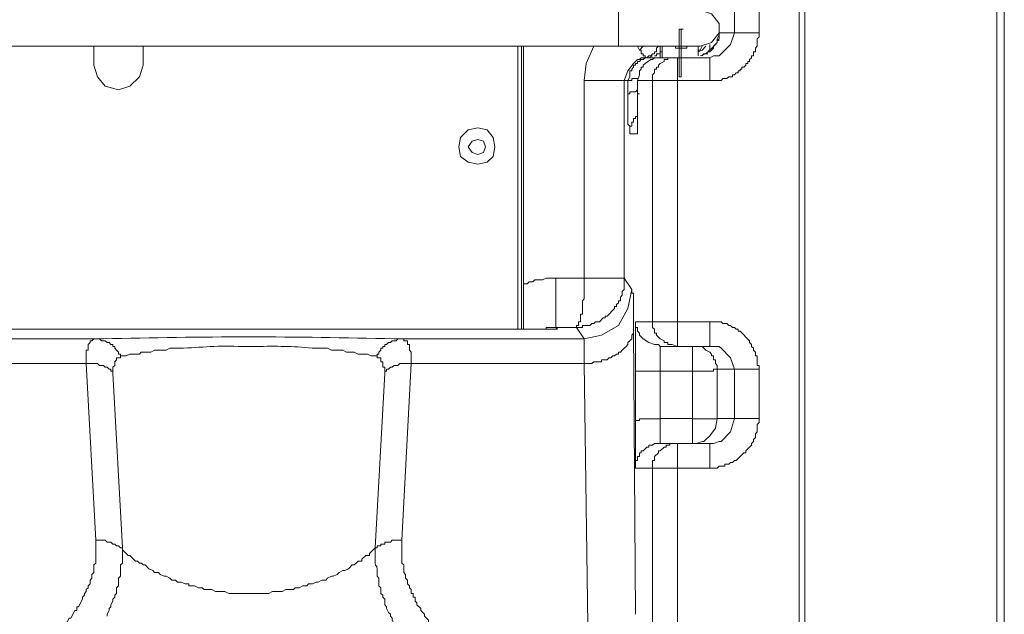
# Model space of a CAD drawing. Units: millimetres. Extents: x 0 to 420, y -297 to 0.
# Drawn here: x 69 to 81, y -222 to -214 of the extents above; entities that cross this region are included whole.
import ezdxf

# ---------------------------------------------------------------- set-up
doc = ezdxf.new("R2010")
doc.units = ezdxf.units.MM
doc.header["$MEASUREMENT"] = 0
doc.layers.add('_U+4ED5_U+69D8_U+56F31_10', color=7, linetype='Continuous')

# ---------------------------------------------------------------- blocks, each defined once
blk = doc.blocks.new('block 22')
at = {"layer": '_U+4ED5_U+69D8_U+56F31_10', "color": 7, "lineweight": 18}
for points in [[(81.334, -242.672), (81.334, -161.927)], [(81.428, -242.672), (81.428, -162.045)], [(78.891, -164.465), (78.891, -240.299)], [(78.961, -242.672), (78.961, -164.418)], [(78.092, -213.753), (78.092, -214.575)], [(78.398, -213.753), (78.398, -214.575)], [(76.659, -214.292), (76.659, -214.739)], [(77.669, -214.739), (77.81, -214.692), (77.904, -214.574), (77.904, -214.457), (77.81, -214.339), (77.669, -214.293)], [(77.411, -214.527), (77.411, -214.645)], [(77.411, -214.528), (77.434, -214.528), (77.458, -214.528)], [(77.434, -214.645), (77.434, -214.527)], [(77.411, -214.645), (77.411, -214.997)], [(77.434, -214.997), (77.434, -214.645)], [(78.398, -214.574), (78.398, -214.621), (78.374, -214.645), (78.374, -214.739), (78.351, -214.762), (78.351, -214.809), (78.327, -214.809), (78.327, -214.856), (78.304, -214.856), (78.304, -214.88), (78.28, -214.903), (78.28, -214.927), (78.257, -214.927), (78.257, -214.95), (78.233, -214.95), (78.233, -214.974), (78.21, -214.997), (78.186, -214.997), (78.186, -215.021), (78.163, -215.021), (78.163, -215.044), (78.139, -215.044), (78.139, -215.068), (78.116, -215.068), (78.092, -215.091), (78.069, -215.091), (78.069, -215.115), (78.022, -215.115), (77.998, -215.138), (77.951, -215.138), (77.928, -215.162), (77.787, -215.162)], [(77.881, -214.645), (77.881, -214.692), (77.857, -214.715)], [(77.881, -214.645), (77.904, -214.598)], [(77.904, -214.621), (77.904, -214.645), (77.881, -214.668)], [(78.398, -214.574), (77.904, -214.574)], [(77.904, -214.598), (77.904, -214.574)], [(77.904, -214.575), (77.904, -214.598)], [(77.904, -214.598), (77.904, -214.621)], [(77.928, -214.833), (78.045, -214.715), (78.092, -214.574)], [(50.347, -214.739), (77.669, -214.739)], [(70.175, -214.739), (70.175, -214.974)], [(70.786, -214.974), (70.786, -214.739)], [(75.414, -218.239), (75.414, -214.739)], [(75.461, -218.239), (75.461, -214.739)], [(75.484, -214.739), (75.484, -217.699)], [(76.354, -214.739), (76.26, -214.95), (76.236, -215.162)], [(76.918, -214.786), (76.894, -214.739)], [(76.918, -214.786), (76.965, -214.739)], [(76.918, -214.786), (76.941, -214.786), (76.941, -214.833), (76.965, -214.833), (76.965, -214.857), (76.988, -214.857), (76.988, -214.88)], [(77.035, -214.856), (77.059, -214.856), (77.082, -214.833), (77.106, -214.833), (77.106, -214.809), (77.129, -214.809), (77.129, -214.762)], [(77.129, -214.762), (77.153, -214.739)], [(77.176, -214.739), (77.176, -214.88)], [(77.199, -214.88), (77.199, -214.739)], [(77.528, -214.739), (77.505, -214.739), (77.505, -214.762), (77.434, -214.762), (77.364, -214.762), (77.364, -214.739), (77.341, -214.739)], [(77.528, -214.739), (77.552, -214.739)], [(77.646, -214.856), (77.646, -214.739)], [(77.646, -214.809), (77.693, -214.786)], [(77.646, -214.786), (77.669, -214.786)], [(77.669, -214.786), (77.693, -214.739)], [(77.693, -214.786), (77.74, -214.739)], [(77.74, -214.833), (77.857, -214.715)], [(77.834, -214.762), (77.81, -214.786), (77.787, -214.809), (77.763, -214.809), (77.74, -214.833)], [(77.787, -214.762), (77.787, -214.715)], [(77.787, -214.786), (77.787, -214.762)], [(77.881, -214.668), (77.881, -214.692), (77.834, -214.739), (77.834, -214.762)], [(77.881, -214.668), (77.904, -214.668)], [(76.8, -215.115), (76.8, -215.044), (76.824, -215.044), (76.824, -215.021), (76.847, -214.997), (76.847, -214.974), (76.871, -214.974), (76.871, -214.95), (76.894, -214.95), (76.894, -214.927), (76.918, -214.927), (76.941, -214.903), (76.965, -214.903), (76.988, -214.88), (77.035, -214.88)], [(76.871, -214.927), (76.894, -214.903), (76.918, -214.903), (76.941, -214.88), (76.988, -214.88)], [(77.035, -214.88), (76.988, -214.88)], [(76.988, -214.88), (77.012, -214.88)], [(77.059, -214.903), (76.988, -214.95)], [(77.012, -214.88), (77.035, -214.856)], [(77.035, -214.88), (77.082, -214.856)], [(77.176, -214.88), (77.035, -214.88)], [(77.035, -214.88), (77.059, -214.88)], [(77.082, -214.88), (77.035, -214.88)], [(77.059, -214.903), (77.082, -214.903), (77.106, -214.88), (77.2, -214.88)], [(77.082, -214.88), (77.106, -214.88)], [(77.106, -214.856), (77.129, -214.856), (77.129, -214.833), (77.152, -214.833), (77.176, -214.833), (77.176, -214.809), (77.199, -214.809)], [(77.787, -214.88), (77.2, -214.88)], [(77.223, -214.927), (77.223, -214.903), (77.27, -214.903), (77.27, -214.88), (77.317, -214.88)], [(77.387, -214.88), (77.317, -214.88)], [(77.387, -218.451), (77.387, -214.88)], [(77.669, -214.856), (77.74, -214.833)], [(77.74, -214.833), (77.716, -214.833), (77.693, -214.856)], [(77.74, -214.833), (77.763, -214.833)], [(77.787, -214.88), (77.834, -214.856)], [(77.787, -215.162), (77.787, -214.88)], [(77.834, -214.856), (77.904, -214.856)], [(77.904, -214.856), (77.928, -214.833)], [(70.175, -214.974), (70.222, -215.115), (70.316, -215.232), (70.481, -215.279), (70.621, -215.232), (70.739, -215.115), (70.786, -214.974)], [(76.847, -214.95), (76.777, -215.044), (76.73, -215.162)], [(76.871, -214.927), (76.847, -214.95)], [(76.918, -215.091), (76.918, -215.044), (76.941, -215.021), (76.941, -214.997), (76.965, -214.997), (76.965, -214.974)], [(76.988, -214.95), (76.965, -214.974)], [(77.082, -215.115), (77.082, -215.091), (77.106, -215.068), (77.106, -215.021), (77.129, -215.021), (77.129, -214.997), (77.153, -214.997), (77.153, -214.974), (77.176, -214.95)], [(77.223, -214.927), (77.176, -214.95)], [(77.411, -214.997), (77.411, -215.115)], [(77.434, -215.115), (77.434, -214.997)], [(76.8, -215.115), (76.777, -215.162)], [(76.777, -215.162), (76.824, -215.162), (76.824, -215.138), (76.894, -215.138)], [(76.918, -215.091), (76.894, -215.162)], [(77.082, -215.115), (77.082, -215.138)], [(77.082, -215.162), (77.082, -215.138)], [(77.411, -215.115), (77.434, -215.115)], [(76.777, -215.162), (76.236, -215.162)], [(76.236, -217.605), (76.236, -215.162)], [(76.73, -217.605), (76.73, -215.162)], [(76.777, -215.326), (76.777, -215.162)], [(77.787, -215.162), (76.894, -215.162)], [(76.894, -215.162), (76.894, -215.326)], [(77.082, -215.162), (77.082, -218.145)], [(76.777, -215.326), (76.8, -215.326), (76.8, -215.303), (76.871, -215.303), (76.894, -215.279)], [(76.777, -215.491), (76.777, -215.42), (76.777, -215.326)], [(76.894, -215.326), (76.918, -215.326)], [(76.894, -215.326), (76.918, -215.326)], [(76.894, -215.326), (76.894, -215.397)], [(76.894, -215.326), (76.894, -215.35), (76.894, -215.397), (76.894, -215.467)], [(76.777, -215.491), (76.777, -215.561)], [(76.894, -215.397), (76.894, -215.444)], [(76.894, -215.444), (76.894, -215.538)], [(76.894, -215.608), (76.894, -215.467)], [(76.8, -215.82), (76.8, -215.726), (76.777, -215.702), (76.777, -215.585), (76.777, -215.561)], [(76.8, -215.82), (76.8, -215.726), (76.824, -215.726), (76.824, -215.679), (76.847, -215.679), (76.847, -215.632), (76.871, -215.632), (76.871, -215.608)], [(76.894, -215.608), (76.871, -215.608)], [(76.894, -215.538), (76.894, -215.585)], [(76.894, -215.585), (76.894, -215.632)], [(76.894, -215.632), (76.894, -215.655)], [(75.132, -215.984), (75.109, -215.867), (75.038, -215.773), (74.921, -215.749), (74.803, -215.773), (74.709, -215.867), (74.686, -215.984), (74.709, -216.101), (74.803, -216.172), (74.921, -216.195), (75.038, -216.172), (75.109, -216.101), (75.132, -215.984)], [(76.894, -215.655), (76.894, -215.702)], [(76.894, -215.702), (76.894, -215.726)], [(76.894, -215.726), (76.894, -215.749)], [(76.894, -215.749), (76.894, -215.773)], [(76.894, -215.82), (76.8, -215.82)], [(76.8, -215.82), (76.824, -215.82)], [(76.894, -215.773), (76.894, -215.796)], [(75.015, -215.984), (74.991, -215.914), (74.921, -215.89), (74.85, -215.914), (74.803, -215.984), (74.85, -216.054), (74.921, -216.078), (74.991, -216.054), (75.015, -215.984)], [(75.485, -217.699), (75.485, -217.675), (75.532, -217.675), (75.555, -217.652), (75.602, -217.652), (75.626, -217.629), (75.719, -217.629), (75.766, -217.605), (75.884, -217.605)], [(75.485, -217.699), (75.485, -218.239)], [(75.884, -217.605), (76.236, -217.605)], [(75.884, -218.216), (75.884, -217.605)], [(76.236, -217.605), (76.236, -217.863), (76.213, -217.887), (76.213, -218.051), (76.189, -218.051), (76.189, -218.145), (76.166, -218.145), (76.166, -218.192), (76.142, -218.192), (76.142, -218.216), (76.213, -218.216), (76.213, -218.192), (76.307, -218.192), (76.33, -218.169), (76.354, -218.169), (76.377, -218.145), (76.424, -218.145), (76.471, -218.098), (76.495, -218.098), (76.495, -218.075), (76.518, -218.075), (76.612, -217.981), (76.612, -217.957), (76.636, -217.957), (76.636, -217.934), (76.659, -217.91), (76.659, -217.887), (76.683, -217.887), (76.683, -217.84), (76.706, -217.817), (76.706, -217.77), (76.73, -217.746), (76.73, -217.605)], [(76.824, -217.746), (76.73, -217.605)], [(76.236, -218.357), (76.448, -218.31), (76.659, -218.192), (76.777, -217.981), (76.824, -217.746)], [(76.871, -218.145), (77.787, -218.145)], [(76.871, -218.145), (76.871, -218.216), (76.894, -218.216), (76.894, -218.263), (76.918, -218.286), (76.918, -218.31), (76.941, -218.333), (76.965, -218.357)], [(77.082, -218.145), (77.082, -218.169)], [(77.082, -218.169), (77.082, -218.192)], [(77.082, -218.192), (77.082, -218.216), (77.106, -218.239), (77.106, -218.286), (77.129, -218.286), (77.129, -218.31), (77.176, -218.357)], [(77.787, -218.145), (77.787, -218.451)], [(77.787, -218.145), (77.928, -218.145), (77.951, -218.169), (77.998, -218.169), (78.022, -218.192), (78.045, -218.192), (78.069, -218.216), (78.092, -218.216), (78.116, -218.239), (78.139, -218.239), (78.139, -218.263), (78.163, -218.263), (78.28, -218.38), (78.28, -218.404), (78.304, -218.427), (78.304, -218.451), (78.327, -218.474), (78.327, -218.498), (78.351, -218.521), (78.351, -218.568), (78.374, -218.568), (78.374, -218.686), (78.398, -218.686), (78.398, -218.733)], [(75.203, -218.239), (52.814, -218.239)], [(75.203, -218.239), (75.226, -218.239)], [(75.203, -218.239), (75.625, -218.239)], [(75.86, -218.239), (75.813, -218.239), (75.696, -218.239)], [(75.719, -218.239), (75.766, -218.239), (75.766, -218.216), (75.884, -218.216)], [(75.884, -218.216), (76.142, -218.216)], [(75.884, -218.216), (75.907, -218.239)], [(76.236, -218.357), (76.142, -218.216)], [(76.847, -218.239), (76.847, -218.286), (76.824, -218.31), (76.824, -218.357), (76.8, -218.38), (76.777, -218.404), (76.777, -218.427), (76.753, -218.451), (76.73, -218.474), (76.706, -218.498), (76.683, -218.521), (76.659, -218.521), (76.659, -218.545), (76.636, -218.545), (76.612, -218.568), (76.589, -218.568), (76.565, -218.592), (76.542, -218.592), (76.518, -218.615), (76.448, -218.615), (76.448, -218.639), (76.354, -218.639), (76.33, -218.662), (76.236, -218.662)], [(76.871, -221.763), (76.847, -218.239)], [(65.9, -218.357), (70.199, -218.357)], [(70.199, -218.357), (70.246, -218.357), (70.269, -218.38), (70.316, -218.38), (70.34, -218.404), (70.363, -218.404), (70.387, -218.427), (70.41, -218.427), (70.41, -218.451), (70.434, -218.451), (70.434, -218.474), (70.457, -218.498), (70.481, -218.521), (70.481, -218.545), (70.504, -218.545), (70.504, -218.568)], [(73.981, -218.357), (73.934, -218.357), (73.911, -218.38), (73.864, -218.38), (73.84, -218.404), (73.817, -218.404), (73.793, -218.427), (73.77, -218.427), (73.77, -218.451), (73.746, -218.451), (73.746, -218.474), (73.723, -218.474), (73.723, -218.498), (73.699, -218.521), (73.699, -218.545), (73.676, -218.545), (73.676, -218.568)], [(73.981, -218.357), (76.236, -218.357)], [(73.981, -218.357), (74.005, -218.357), (74.005, -218.38), (74.051, -218.38), (74.051, -218.427), (74.075, -218.427), (74.075, -218.498), (74.098, -218.521), (74.098, -218.662)], [(76.871, -218.333), (76.871, -218.404)], [(76.871, -218.404), (76.871, -218.568)], [(76.965, -218.357), (77.035, -218.404)], [(77.035, -218.404), (77.105, -218.427)], [(77.105, -218.427), (77.152, -218.427)], [(77.153, -218.427), (77.176, -218.451)], [(77.176, -218.357), (77.223, -218.38)], [(77.223, -218.38), (77.223, -218.404), (77.27, -218.404), (77.27, -218.427), (77.317, -218.427)], [(77.317, -218.427), (77.387, -218.451)], [(77.176, -218.451), (77.787, -218.451)], [(77.575, -218.451), (77.575, -219.343), (77.575, -219.649)], [(77.693, -218.451), (77.622, -218.451)], [(77.74, -218.498), (77.693, -218.451)], [(77.787, -218.521), (77.74, -218.498)], [(77.881, -218.451), (77.787, -218.451)], [(77.881, -218.686), (77.857, -218.662), (77.857, -218.615), (77.834, -218.615), (77.834, -218.568), (77.81, -218.568), (77.81, -218.545), (77.787, -218.521)], [(77.904, -218.451), (77.881, -218.451)], [(77.928, -218.474), (77.904, -218.451)], [(78.092, -218.733), (78.045, -218.592), (77.928, -218.474)], [(70.081, -218.662), (66.017, -218.662)], [(70.081, -218.662), (70.199, -220.847)], [(70.081, -218.662), (70.222, -218.662), (70.246, -218.686), (70.293, -218.686), (70.316, -218.709), (70.34, -218.709), (70.363, -218.733), (70.387, -218.733), (70.387, -218.756), (70.41, -218.756), (70.41, -218.78)], [(70.41, -218.78), (70.41, -218.709), (70.434, -218.686), (70.434, -218.639), (70.457, -218.615), (70.457, -218.592), (70.504, -218.592), (70.504, -218.568)], [(73.676, -218.568), (73.676, -218.592), (73.723, -218.592), (73.723, -218.639), (73.746, -218.639), (73.746, -218.709), (73.77, -218.709), (73.77, -218.78)], [(74.098, -218.662), (73.958, -218.662), (73.934, -218.686), (73.887, -218.686), (73.864, -218.709), (73.84, -218.709), (73.817, -218.733), (73.793, -218.733), (73.793, -218.756), (73.77, -218.756), (73.77, -218.78)], [(73.981, -220.847), (74.098, -218.662)], [(76.236, -218.662), (74.098, -218.662)], [(76.283, -222.186), (76.236, -218.662)], [(76.871, -218.568), (76.871, -218.756)], [(70.41, -218.78), (70.528, -220.941)], [(73.652, -220.941), (73.77, -218.78)], [(76.871, -219.367), (76.871, -218.756)], [(76.871, -218.756), (76.965, -218.756)], [(77.012, -218.756), (76.965, -218.756)], [(77.176, -218.756), (77.012, -218.756)], [(77.176, -218.756), (77.575, -218.756)], [(77.176, -219.343), (77.176, -218.756)], [(77.575, -218.756), (77.693, -218.756)], [(77.693, -218.756), (77.74, -218.756)], [(77.74, -218.756), (77.834, -218.756), (77.834, -218.733), (77.881, -218.733)], [(77.881, -218.733), (77.881, -218.686)], [(78.398, -218.733), (77.881, -218.733)], [(77.881, -218.733), (77.881, -219.344)], [(78.092, -218.733), (78.092, -219.344)], [(78.398, -218.733), (78.398, -219.344)], [(76.871, -219.367), (76.918, -219.367), (76.918, -219.344), (77.012, -219.344)], [(76.871, -219.367), (76.871, -219.531)], [(77.176, -219.344), (77.012, -219.344)], [(77.575, -219.343), (77.176, -219.343)], [(78.398, -219.343), (78.398, -219.39), (78.374, -219.414), (78.374, -219.508), (78.351, -219.531), (78.351, -219.578), (78.327, -219.602), (78.327, -219.625), (78.304, -219.649), (78.304, -219.672), (78.233, -219.743), (78.233, -219.766), (78.21, -219.766), (78.139, -219.837), (78.116, -219.86), (78.092, -219.86), (78.069, -219.884), (78.045, -219.884), (78.022, -219.907), (77.975, -219.907), (77.975, -219.931), (77.904, -219.931), (77.881, -219.954), (77.787, -219.954)], [(77.787, -219.555), (77.857, -219.461), (77.881, -219.344)], [(78.398, -219.343), (77.881, -219.343)], [(77.928, -219.625), (78.045, -219.508), (78.092, -219.343)], [(76.871, -219.531), (76.871, -219.696)], [(77.012, -219.696), (77.035, -219.696), (77.035, -219.672), (77.082, -219.672), (77.106, -219.649)], [(77.152, -219.649), (77.105, -219.649)], [(77.176, -219.649), (77.153, -219.649)], [(77.787, -219.649), (77.176, -219.649)], [(77.223, -219.696), (77.247, -219.696), (77.247, -219.672), (77.294, -219.672), (77.294, -219.649), (77.317, -219.649)], [(77.387, -219.649), (77.317, -219.649)], [(77.387, -237.785), (77.387, -219.649)], [(77.622, -219.649), (77.693, -219.625)], [(77.693, -219.625), (77.716, -219.625)], [(77.716, -219.625), (77.74, -219.602)], [(77.74, -219.602), (77.787, -219.555)], [(77.787, -219.954), (77.787, -219.649)], [(77.787, -219.649), (77.834, -219.649)], [(77.834, -219.649), (77.904, -219.625)], [(77.904, -219.625), (77.928, -219.625)], [(76.871, -219.954), (76.871, -219.86), (76.894, -219.86), (76.894, -219.813), (76.918, -219.813), (76.918, -219.766), (76.941, -219.766), (76.941, -219.743), (76.965, -219.743)], [(77.012, -219.696), (76.965, -219.743)], [(77.082, -219.884), (77.082, -219.86), (77.106, -219.86), (77.106, -219.813), (77.153, -219.766), (77.153, -219.743), (77.176, -219.743)], [(77.223, -219.696), (77.176, -219.743)], [(77.082, -219.884), (77.082, -219.907)], [(77.787, -219.954), (76.871, -219.954)], [(77.082, -219.954), (77.082, -219.907)], [(77.082, -219.954), (77.082, -237.785)], [(70.199, -220.847), (70.316, -220.847), (70.34, -220.87), (70.387, -220.87), (70.41, -220.894), (70.434, -220.894), (70.457, -220.917), (70.481, -220.917), (70.504, -220.941), (70.528, -220.941)], [(73.981, -220.847), (73.864, -220.847), (73.84, -220.871), (73.77, -220.871), (73.77, -220.894), (73.723, -220.894), (73.723, -220.918), (73.676, -220.918), (73.676, -220.941), (73.652, -220.941)], [(70.34, -221.787), (70.34, -221.763), (70.363, -221.716), (70.363, -221.693), (70.387, -221.669), (70.387, -221.646), (70.41, -221.599), (70.41, -221.575), (70.434, -221.552), (70.434, -221.528), (70.457, -221.505), (70.457, -221.434), (70.481, -221.411), (70.481, -221.317), (70.504, -221.293), (70.504, -221.152), (70.528, -221.129), (70.528, -220.941)], [(73.652, -220.941), (73.582, -221.011), (73.582, -221.035), (73.535, -221.035), (73.488, -221.082), (73.488, -221.105), (73.441, -221.105), (73.417, -221.129), (73.394, -221.152), (73.37, -221.152), (73.323, -221.199), (73.276, -221.223), (73.253, -221.223), (73.206, -221.246), (73.182, -221.27), (73.135, -221.293), (73.112, -221.293), (73.065, -221.317), (73.041, -221.34), (72.994, -221.34), (72.947, -221.364), (72.924, -221.364), (72.877, -221.387), (72.83, -221.387), (72.806, -221.411), (72.759, -221.411), (72.712, -221.434), (72.665, -221.434), (72.642, -221.458), (72.548, -221.458), (72.501, -221.481), (72.383, -221.481), (72.337, -221.505), (71.843, -221.505), (71.796, -221.481), (71.679, -221.481), (71.632, -221.458), (71.538, -221.458), (71.514, -221.434), (71.467, -221.434), (71.42, -221.411), (71.35, -221.411), (71.35, -221.387), (71.303, -221.387), (71.256, -221.364), (71.209, -221.364), (71.185, -221.34), (71.138, -221.34), (71.115, -221.317), (71.068, -221.293), (71.044, -221.293), (70.997, -221.27), (70.974, -221.246), (70.927, -221.246), (70.903, -221.223), (70.856, -221.199), (70.809, -221.152), (70.786, -221.152), (70.763, -221.129), (70.739, -221.129), (70.716, -221.105), (70.692, -221.105), (70.622, -221.035), (70.598, -221.035), (70.528, -220.964), (70.528, -220.941)]]:
    blk.add_lwpolyline(points, dxfattribs=at)
for points, knots in [([(76.894, -215.608), (76.894, -215.608), (76.894, -215.632), (76.894, -215.632), (76.894, -215.687), (76.894, -215.741), (76.894, -215.796), (76.894, -215.796), (76.894, -215.82), (76.894, -215.82)], [0, 0, 0, 0, 1, 1, 1, 2, 2, 2, 3, 3, 3, 3]), ([(76.73, -217.605), (76.73, -217.605), (76.706, -217.605), (76.706, -217.605), (76.557, -217.605), (76.409, -217.605), (76.26, -217.605), (76.26, -217.605), (76.236, -217.605), (76.236, -217.605)], [0, 0, 0, 0, 1, 1, 1, 2, 2, 2, 3, 3, 3, 3]), ([(76.847, -218.239), (76.847, -218.239), (76.847, -218.192), (76.847, -218.192), (76.847, -218.067), (76.847, -217.942), (76.847, -217.817), (76.847, -217.817), (76.847, -217.793), (76.847, -217.793), (76.847, -217.793), (76.824, -217.793), (76.824, -217.793), (76.824, -217.793), (76.824, -217.746), (76.824, -217.746)], [0, 0, 0, 0, 1, 1, 1, 2, 2, 2, 3, 3, 3, 4, 4, 4, 5, 5, 5, 5]), ([(76.871, -218.333), (76.871, -218.333), (76.871, -218.31), (76.871, -218.31), (76.871, -218.263), (76.871, -218.216), (76.871, -218.169), (76.871, -218.169), (76.871, -218.145), (76.871, -218.145)], [0, 0, 0, 0, 1, 1, 1, 2, 2, 2, 3, 3, 3, 3]), ([(75.696, -218.239), (75.696, -218.239), (75.649, -218.239), (75.649, -218.239), (75.649, -218.239), (75.625, -218.239), (75.625, -218.239), (75.524, -218.239), (75.422, -218.239), (75.32, -218.239), (75.32, -218.239), (75.273, -218.239), (75.273, -218.239), (75.273, -218.239), (75.203, -218.239), (75.203, -218.239)], [0, 0, 0, 0, 1, 1, 1, 2, 2, 2, 3, 3, 3, 4, 4, 4, 5, 5, 5, 5]), ([(75.907, -218.239), (75.907, -218.239), (75.884, -218.239), (75.884, -218.239), (75.813, -218.239), (75.743, -218.239), (75.672, -218.239), (75.672, -218.239), (75.649, -218.239), (75.649, -218.239), (75.649, -218.239), (75.625, -218.239), (75.625, -218.239)], [0, 0, 0, 0, 1, 1, 1, 2, 2, 2, 3, 3, 3, 4, 4, 4, 4]), ([(70.081, -218.662), (70.081, -218.662), (70.081, -218.639), (70.081, -218.639), (70.081, -218.6), (70.081, -218.56), (70.081, -218.521), (70.081, -218.521), (70.081, -218.498), (70.081, -218.498), (70.081, -218.498), (70.105, -218.498), (70.105, -218.498), (70.105, -218.498), (70.105, -218.427), (70.105, -218.427), (70.105, -218.427), (70.128, -218.404), (70.128, -218.404), (70.128, -218.404), (70.128, -218.38), (70.128, -218.38), (70.128, -218.38), (70.152, -218.38), (70.152, -218.38), (70.152, -218.38), (70.175, -218.357), (70.175, -218.357), (70.175, -218.357), (70.199, -218.357), (70.199, -218.357)], [0, 0, 0, 0, 1, 1, 1, 2, 2, 2, 3, 3, 3, 4, 4, 4, 5, 5, 5, 6, 6, 6, 7, 7, 7, 8, 8, 8, 9, 9, 9, 10, 10, 10, 10]), ([(70.199, -218.357), (70.199, -218.357), (70.293, -218.357), (70.293, -218.357), (71.504, -218.325), (72.675, -218.325), (73.887, -218.357), (73.887, -218.357), (73.981, -218.357), (73.981, -218.357)], [0, 0, 0, 0, 1, 1, 1, 2, 2, 2, 3, 3, 3, 3]), ([(70.504, -218.568), (70.504, -218.568), (70.575, -218.568), (70.575, -218.568), (70.575, -218.568), (70.622, -218.545), (70.622, -218.545), (70.622, -218.545), (70.739, -218.545), (70.739, -218.545), (70.739, -218.545), (70.762, -218.521), (70.762, -218.521), (70.762, -218.521), (70.88, -218.521), (70.88, -218.521), (70.88, -218.521), (70.927, -218.498), (70.927, -218.498), (70.927, -218.498), (71.068, -218.498), (71.068, -218.498), (71.068, -218.498), (71.115, -218.474), (71.115, -218.474), (71.115, -218.474), (71.185, -218.474), (71.185, -218.474), (71.46, -218.468), (71.669, -218.437), (71.961, -218.451), (71.961, -218.451), (72.219, -218.451), (72.219, -218.451), (72.492, -218.444), (72.658, -218.452), (72.924, -218.474), (72.924, -218.474), (73.065, -218.474), (73.065, -218.474), (73.065, -218.474), (73.112, -218.498), (73.112, -218.498), (73.112, -218.498), (73.253, -218.498), (73.253, -218.498), (73.253, -218.498), (73.3, -218.521), (73.3, -218.521), (73.3, -218.521), (73.394, -218.521), (73.394, -218.521), (73.394, -218.521), (73.441, -218.545), (73.441, -218.545), (73.441, -218.545), (73.558, -218.545), (73.558, -218.545), (73.558, -218.545), (73.605, -218.568), (73.605, -218.568), (73.605, -218.568), (73.676, -218.568), (73.676, -218.568)], [0, 0, 0, 0, 1, 1, 1, 2, 2, 2, 3, 3, 3, 4, 4, 4, 5, 5, 5, 6, 6, 6, 7, 7, 7, 8, 8, 8, 9, 9, 9, 10, 10, 10, 11, 11, 11, 12, 12, 12, 13, 13, 13, 14, 14, 14, 15, 15, 15, 16, 16, 16, 17, 17, 17, 18, 18, 18, 19, 19, 19, 20, 20, 20, 21, 21, 21, 21]), ([(76.236, -218.662), (76.236, -218.662), (76.236, -218.639), (76.236, -218.639), (76.236, -218.553), (76.236, -218.466), (76.236, -218.38), (76.236, -218.38), (76.236, -218.357), (76.236, -218.357)], [0, 0, 0, 0, 1, 1, 1, 2, 2, 2, 3, 3, 3, 3]), ([(77.176, -218.756), (77.176, -218.756), (77.176, -218.733), (77.176, -218.733), (77.176, -218.647), (77.176, -218.56), (77.176, -218.474), (77.176, -218.474), (77.176, -218.451), (77.176, -218.451)], [0, 0, 0, 0, 1, 1, 1, 2, 2, 2, 3, 3, 3, 3]), ([(77.176, -219.649), (77.176, -219.649), (77.176, -219.625), (77.176, -219.625), (77.176, -219.539), (77.176, -219.453), (77.176, -219.367), (77.176, -219.367), (77.176, -219.344), (77.176, -219.344)], [0, 0, 0, 0, 1, 1, 1, 2, 2, 2, 3, 3, 3, 3]), ([(77.881, -219.344), (77.881, -219.344), (77.787, -219.344), (77.787, -219.344), (77.787, -219.344), (77.763, -219.344), (77.763, -219.344), (77.709, -219.344), (77.654, -219.344), (77.599, -219.344), (77.599, -219.344), (77.575, -219.344), (77.575, -219.344)], [0, 0, 0, 0, 1, 1, 1, 2, 2, 2, 3, 3, 3, 4, 4, 4, 4]), ([(76.871, -219.954), (76.871, -219.954), (76.871, -219.931), (76.871, -219.931), (76.871, -219.868), (76.871, -219.806), (76.871, -219.743), (76.871, -219.743), (76.871, -219.719), (76.871, -219.719), (76.871, -219.719), (76.871, -219.696), (76.871, -219.696)], [0, 0, 0, 0, 1, 1, 1, 2, 2, 2, 3, 3, 3, 4, 4, 4, 4]), ([(69.517, -222.186), (69.517, -222.186), (69.564, -222.163), (69.564, -222.163), (69.564, -222.163), (69.564, -222.139), (69.564, -222.139), (69.564, -222.139), (69.611, -222.116), (69.611, -222.116), (69.611, -222.116), (69.705, -222.022), (69.705, -222.022), (69.705, -222.022), (69.729, -221.998), (69.729, -221.998), (69.729, -221.998), (69.752, -221.975), (69.752, -221.975), (69.752, -221.975), (69.776, -221.951), (69.776, -221.951), (69.776, -221.951), (69.776, -221.928), (69.776, -221.928), (69.776, -221.928), (69.799, -221.904), (69.799, -221.904), (69.799, -221.904), (69.846, -221.857), (69.846, -221.857), (69.846, -221.857), (69.87, -221.81), (69.87, -221.81), (69.87, -221.81), (69.893, -221.81), (69.893, -221.81), (69.893, -221.81), (69.94, -221.716), (69.94, -221.716), (69.94, -221.716), (69.964, -221.716), (69.964, -221.716), (69.964, -221.716), (69.964, -221.669), (69.964, -221.669), (69.964, -221.669), (69.987, -221.669), (69.987, -221.669), (69.987, -221.669), (70.034, -221.575), (70.034, -221.575), (70.034, -221.575), (70.034, -221.552), (70.034, -221.552), (70.034, -221.552), (70.058, -221.528), (70.058, -221.528), (70.058, -221.528), (70.058, -221.505), (70.058, -221.505), (70.058, -221.505), (70.081, -221.481), (70.081, -221.481), (70.081, -221.481), (70.081, -221.458), (70.081, -221.458), (70.081, -221.458), (70.105, -221.434), (70.105, -221.434), (70.105, -221.434), (70.105, -221.411), (70.105, -221.411), (70.105, -221.411), (70.128, -221.387), (70.128, -221.387), (70.128, -221.387), (70.128, -221.34), (70.128, -221.34), (70.128, -221.34), (70.152, -221.317), (70.152, -221.317), (70.152, -221.317), (70.152, -221.27), (70.152, -221.27), (70.152, -221.27), (70.175, -221.246), (70.175, -221.246), (70.175, -221.246), (70.175, -221.152), (70.175, -221.152), (70.175, -221.152), (70.199, -221.129), (70.199, -221.129), (70.199, -221.129), (70.199, -221.058), (70.199, -221.058), (70.199, -221.011), (70.199, -220.964), (70.199, -220.917), (70.199, -220.917), (70.199, -220.847), (70.199, -220.847)], [0, 0, 0, 0, 1, 1, 1, 2, 2, 2, 3, 3, 3, 4, 4, 4, 5, 5, 5, 6, 6, 6, 7, 7, 7, 8, 8, 8, 9, 9, 9, 10, 10, 10, 11, 11, 11, 12, 12, 12, 13, 13, 13, 14, 14, 14, 15, 15, 15, 16, 16, 16, 17, 17, 17, 18, 18, 18, 19, 19, 19, 20, 20, 20, 21, 21, 21, 22, 22, 22, 23, 23, 23, 24, 24, 24, 25, 25, 25, 26, 26, 26, 27, 27, 27, 28, 28, 28, 29, 29, 29, 30, 30, 30, 31, 31, 31, 32, 32, 32, 33, 33, 33, 34, 34, 34, 34]), ([(73.981, -220.847), (73.981, -220.847), (73.981, -220.894), (73.981, -220.894), (73.981, -220.972), (73.981, -221.051), (73.981, -221.129), (73.981, -221.129), (74.005, -221.152), (74.005, -221.152), (74.005, -221.152), (74.005, -221.246), (74.005, -221.246), (74.005, -221.246), (74.028, -221.27), (74.028, -221.27), (74.028, -221.27), (74.028, -221.317), (74.028, -221.317), (74.028, -221.317), (74.051, -221.34), (74.051, -221.34), (74.051, -221.34), (74.051, -221.387), (74.051, -221.387), (74.051, -221.387), (74.075, -221.411), (74.075, -221.411), (74.075, -221.411), (74.075, -221.434), (74.075, -221.434), (74.075, -221.434), (74.098, -221.458), (74.098, -221.458), (74.098, -221.458), (74.098, -221.505), (74.098, -221.505), (74.098, -221.505), (74.122, -221.505), (74.122, -221.505), (74.122, -221.505), (74.122, -221.552), (74.122, -221.552), (74.122, -221.552), (74.145, -221.552), (74.145, -221.552), (74.145, -221.552), (74.145, -221.599), (74.145, -221.599), (74.145, -221.599), (74.169, -221.622), (74.169, -221.622), (74.169, -221.622), (74.169, -221.646), (74.169, -221.646), (74.169, -221.646), (74.216, -221.693), (74.216, -221.693), (74.216, -221.693), (74.216, -221.716), (74.216, -221.716), (74.216, -221.716), (74.263, -221.763), (74.263, -221.763), (74.263, -221.763), (74.263, -221.787), (74.263, -221.787), (74.263, -221.787), (74.286, -221.81), (74.286, -221.81), (74.286, -221.81), (74.31, -221.834), (74.31, -221.834), (74.31, -221.834), (74.31, -221.857), (74.31, -221.857), (74.31, -221.857), (74.333, -221.881), (74.333, -221.881), (74.333, -221.881), (74.357, -221.881), (74.357, -221.881), (74.357, -221.881), (74.38, -221.928), (74.38, -221.928), (74.38, -221.928), (74.404, -221.928), (74.404, -221.928), (74.404, -221.928), (74.427, -221.975), (74.427, -221.975), (74.482, -222.029), (74.537, -222.084), (74.592, -222.139), (74.592, -222.139), (74.615, -222.139), (74.615, -222.139), (74.615, -222.139), (74.639, -222.186), (74.639, -222.186)], [0, 0, 0, 0, 1, 1, 1, 2, 2, 2, 3, 3, 3, 4, 4, 4, 5, 5, 5, 6, 6, 6, 7, 7, 7, 8, 8, 8, 9, 9, 9, 10, 10, 10, 11, 11, 11, 12, 12, 12, 13, 13, 13, 14, 14, 14, 15, 15, 15, 16, 16, 16, 17, 17, 17, 18, 18, 18, 19, 19, 19, 20, 20, 20, 21, 21, 21, 22, 22, 22, 23, 23, 23, 24, 24, 24, 25, 25, 25, 26, 26, 26, 27, 27, 27, 28, 28, 28, 29, 29, 29, 30, 30, 30, 31, 31, 31, 32, 32, 32, 33, 33, 33, 33]), ([(73.652, -220.941), (73.652, -220.941), (73.652, -221.035), (73.652, -221.035), (73.642, -221.273), (73.685, -221.051), (73.676, -221.293), (73.676, -221.293), (73.699, -221.317), (73.699, -221.317), (73.699, -221.317), (73.699, -221.411), (73.699, -221.411), (73.699, -221.411), (73.723, -221.434), (73.723, -221.434), (73.723, -221.434), (73.723, -221.505), (73.723, -221.505), (73.723, -221.505), (73.746, -221.528), (73.746, -221.528), (73.746, -221.528), (73.746, -221.552), (73.746, -221.552), (73.746, -221.552), (73.77, -221.575), (73.77, -221.575), (73.77, -221.575), (73.77, -221.646), (73.77, -221.646), (73.77, -221.646), (73.793, -221.669), (73.793, -221.669), (73.793, -221.669), (73.793, -221.693), (73.793, -221.693), (73.793, -221.693), (73.817, -221.74), (73.817, -221.74), (73.817, -221.74), (73.84, -221.763), (73.84, -221.763), (73.84, -221.763), (73.84, -221.787), (73.84, -221.787), (73.84, -221.787), (73.864, -221.81), (73.864, -221.81), (73.864, -221.81), (73.864, -221.834), (73.864, -221.834), (73.864, -221.834), (73.887, -221.881), (73.887, -221.881), (73.887, -221.881), (73.911, -221.904), (73.911, -221.904), (73.911, -221.904), (73.911, -221.928), (73.911, -221.928), (73.911, -221.928), (73.934, -221.951), (73.934, -221.951), (73.934, -221.951), (73.958, -221.975), (73.958, -221.975), (73.958, -221.975), (73.981, -222.022), (73.981, -222.022), (73.981, -222.022), (73.981, -222.045), (73.981, -222.045), (73.981, -222.045), (74.005, -222.069), (74.005, -222.069), (74.005, -222.069), (74.028, -222.092), (74.028, -222.092), (74.028, -222.092), (74.051, -222.116), (74.051, -222.116), (74.051, -222.116), (74.051, -222.139), (74.051, -222.139), (74.051, -222.139), (74.098, -222.186), (74.098, -222.186), (74.098, -222.186), (74.122, -222.233), (74.122, -222.233), (74.122, -222.233), (74.286, -222.397), (74.286, -222.397), (74.286, -222.397), (74.31, -222.444), (74.31, -222.444), (74.31, -222.444), (74.333, -222.444), (74.333, -222.444), (74.333, -222.444), (74.357, -222.491), (74.357, -222.491), (74.357, -222.491), (74.38, -222.491), (74.38, -222.491)], [0, 0, 0, 0, 1, 1, 1, 2, 2, 2, 3, 3, 3, 4, 4, 4, 5, 5, 5, 6, 6, 6, 7, 7, 7, 8, 8, 8, 9, 9, 9, 10, 10, 10, 11, 11, 11, 12, 12, 12, 13, 13, 13, 14, 14, 14, 15, 15, 15, 16, 16, 16, 17, 17, 17, 18, 18, 18, 19, 19, 19, 20, 20, 20, 21, 21, 21, 22, 22, 22, 23, 23, 23, 24, 24, 24, 25, 25, 25, 26, 26, 26, 27, 27, 27, 28, 28, 28, 29, 29, 29, 30, 30, 30, 31, 31, 31, 32, 32, 32, 33, 33, 33, 34, 34, 34, 35, 35, 35, 35])]:
    blk.add_open_spline(points, degree=3, knots=knots, dxfattribs=at)
blk = doc.blocks.new('block 21')
at = {"layer": '_U+4ED5_U+69D8_U+56F31_10'}
blk.add_blockref('block 22', (0, 0), dxfattribs=at)

msp = doc.modelspace()

# ---------------------------------------------------------------- block references
at = {"layer": '_U+4ED5_U+69D8_U+56F31_10'}
msp.add_blockref('block 21', (0, 0), dxfattribs=at)

doc.saveas('drawing.dxf')
